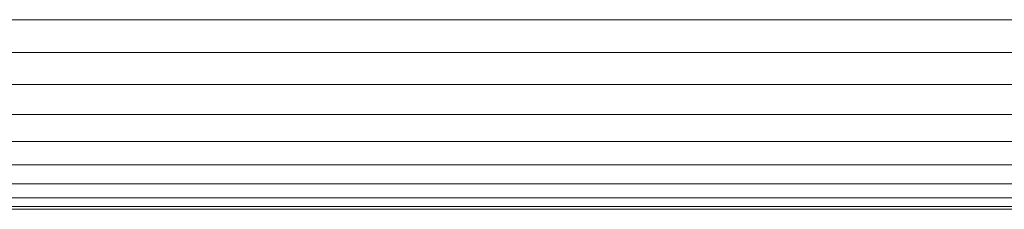
# Model space of a CAD drawing. Units: millimetres. Extents: x -4534 to 4839, y -3372 to 6234.
# Drawn here: x 1966 to 1982, y 3958 to 3961 of the extents above; entities that cross this region are included whole.
import ezdxf

# ---------------------------------------------------------------- set-up
doc = ezdxf.new("R2010")
doc.units = ezdxf.units.MM
doc.layers.add('Toestel 2D', color=7, linetype='Continuous', lineweight=20)

# ---------------------------------------------------------------- blocks, each defined once
blk = doc.blocks.new('1718_')
at = {"color": 0}
for p, q in [((7.4564, 185.0462), (7.4564, 196.2683)), ((7.6064, 185.0413), (7.6064, 196.2634)), ((7.5085, 187.9546), (7.5085, 193.2066)), ((7.559, 187.9546), (7.559, 193.2066)), ((7.6492, 187.9546), (7.6492, 193.2066)), ((7.6862, 187.9546), (7.6862, 193.2066)), ((7.7162, 187.9546), (7.7162, 193.2066)), ((7.7383, 187.9546), (7.7383, 193.2066)), ((7.7518, 187.9546), (7.7518, 193.2066)), ((7.7564, 188.2295), (7.7564, 192.9614))]:
    blk.add_line(p, q, dxfattribs=at)
blk = doc.blocks.new('VPL-13-1718')
at = {"layer": 'Toestel 2D', "xscale": 10, "yscale": 10, "zscale": 10, "rotation": 270}
blk.add_blockref('1718_', (52.849, 4035.778), dxfattribs=at)

msp = doc.modelspace()

# ---------------------------------------------------------------- block references
msp.add_blockref('VPL-13-1718', (0, 0))

doc.saveas('drawing.dxf')
